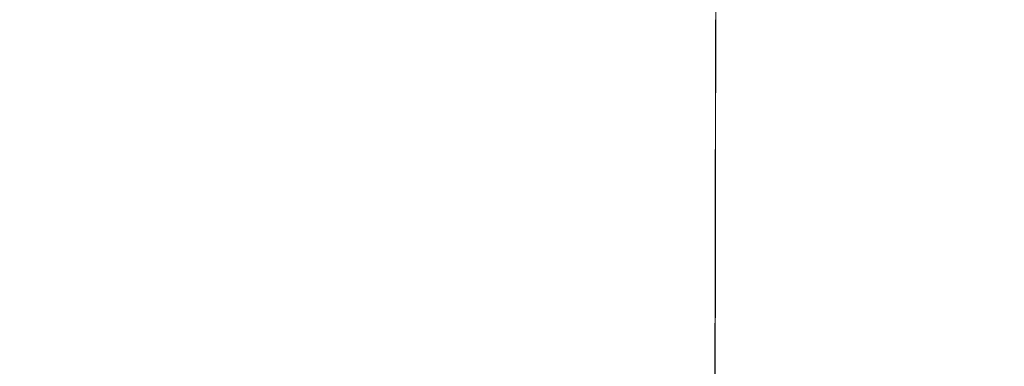
# Model space of a CAD drawing. Extents: x -27 to 27, y -208 to 27.
# Drawn here: x -1 to 0, y -24 to -24 of the extents above; entities that cross this region are included whole.
import ezdxf

# ---------------------------------------------------------------- set-up
doc = ezdxf.new("R2010")
doc.units = 0
doc.header["$LTSCALE"] = 500
doc.header["$MEASUREMENT"] = 0
doc.layers.add('EXC-CHROM', color=7, linetype='Continuous')

msp = doc.modelspace()

# ---------------------------------------------------------------- linework, layer by layer
at = {"layer": 'EXC-CHROM', "lineweight": 0}
for points, invisible_edges in [([(2.1642, -26.3305, 5.0239), (-26.1201, 15.5727, 5.1), (-2.5215, -26.328, 5.0239), (2.1642, -26.3305, 5.0239)], 15), ([(16.134, -24.9503, 5.0808), (-26.1201, 15.5727, 5.1), (13.8414, -25.4597, 5.0239), (16.134, -24.9503, 5.0808)], 15), ([(11.5145, -25.7339, 5.0239), (-26.1201, 15.5727, 5.1), (6.8457, -26.1323, 5.0239), (11.5145, -25.7339, 5.0239)], 15), ([(13.8414, -25.4597, 5.0239), (-26.1201, 15.5727, 5.1), (11.5145, -25.7339, 5.0239), (13.8414, -25.4597, 5.0239)], 15), ([(6.8457, -26.1323, 5.0239), (-26.1201, 15.5727, 5.1), (2.1642, -26.3305, 5.0239), (6.8457, -26.1323, 5.0239)], 15), ([(25.8799, -15.5161, 5.1), (-26.1201, 15.5727, 5.1), (16.134, -24.9503, 5.0808), (25.8799, -15.5161, 5.1)], 15), ([(-0.082, -42.1896, 302.488), (2.5365, 6.7558, 301.1726), (-0.082, 0.0063, 301.3831), (-0.082, -42.1896, 302.488)], 15), ([(-0.082, -65.6318, 303.1019), (2.5365, 6.7558, 301.1726), (-0.082, -42.1896, 302.488), (-0.082, -65.6318, 303.1019)], 15), ([(-0.082, -65.6318, 303.1019), (1.6246, -71.5994, 303.2512), (2.5365, 6.7558, 301.1726), (-0.082, -65.6318, 303.1019)], 15), ([(-0.082, 0.0063, 301.3831), (-2.9143, 4.4625, 301.2525), (-0.082, -42.1896, 302.488), (-0.082, 0.0063, 301.3831)], 15), ([(-0.082, -42.1896, 302.488), (-2.9143, 4.4625, 301.2525), (-0.082, -65.6318, 303.1019), (-0.082, -42.1896, 302.488)], 15), ([(-1.7887, -71.5994, 303.2512), (-0.082, -65.6318, 303.1019), (-2.9143, 4.4625, 301.2525), (-1.7887, -71.5994, 303.2512)], 15), ([(-26.0442, -18.7736, 0.1), (26.4077, -16.6706, 0.1096), (-16.4451, -25.4415, 0.1381), (-26.0442, -18.7736, 0.1)], 15), ([(-16.4451, -25.4415, 0.1381), (26.4077, -16.6706, 0.1096), (-14.115, -25.7666, 0.1381), (-16.4451, -25.4415, 0.1381)], 15), ([(-14.115, -25.7666, 0.1381), (26.4077, -16.6706, 0.1096), (-9.4365, -26.2667, 0.1381), (-14.115, -25.7666, 0.1381)], 15), ([(-9.4365, -26.2667, 0.1381), (26.4077, -16.6706, 0.1096), (-7.0903, -26.4414, 0.1381), (-9.4365, -26.2667, 0.1381)], 15), ([(-7.0903, -26.4414, 0.1381), (26.4077, -16.6706, 0.1096), (-4.7409, -26.5657, 0.1381), (-7.0903, -26.4414, 0.1381)], 15), ([(-4.7409, -26.5657, 0.1381), (26.4077, -16.6706, 0.1096), (-2.3893, -26.6396, 0.1381), (-4.7409, -26.5657, 0.1381)], 15), ([(-2.3893, -26.6396, 0.1381), (26.4077, -16.6706, 0.1096), (-0.0368, -26.663, 0.1381), (-2.3893, -26.6396, 0.1381)], 15), ([(-0.0368, -26.663, 0.1381), (26.4077, -16.6706, 0.1096), (4.6672, -26.5585, 0.1381), (-0.0368, -26.663, 0.1381)], 15), ([(-1.5513, -18.9955, 264.9936), (-1.3647, -186.275, 264.9966), (-0.749, -19.0444, 264.9984), (-1.5513, -18.9955, 264.9936)], 15), ([(0.8587, -19.0444, 264.9984), (-1.3647, -186.275, 264.9966), (1.661, -18.9955, 264.9936), (0.8587, -19.0444, 264.9984)], 15), ([(4.7298, -194.2477, 264.948), (1.661, -18.9955, 264.9936), (-1.3647, -186.275, 264.9966), (4.7298, -194.2477, 264.948)], 15), ([(0.0548, -19.0608, 265), (-0.749, -19.0444, 264.9984), (-1.3647, -186.275, 264.9966), (0.0548, -19.0608, 265)], 15), ([(-1.3647, -186.275, 264.9966), (0.8587, -19.0444, 264.9984), (0.0548, -19.0608, 265), (-1.3647, -186.275, 264.9966)], 15), ([(-1.6086, -24.3477, 198.1281), (-1.5942, -23.4148, 194.2781), (1.7183, -24.3477, 198.1281), (-1.6086, -24.3477, 198.1281)], 15), ([(-1.5942, -23.4148, 194.2781), (1.7038, -23.4148, 194.2781), (1.7183, -24.3477, 198.1281), (-1.5942, -23.4148, 194.2781)], 15), ([(-0.0284, -23.8741, 287.5284), (3.748, -23.5054, 286.7491), (3.708, -23.7882, 287.4373), (-0.0284, -23.8741, 287.5284)], 15), ([(-0.0284, -23.8741, 287.5284), (-0.0277, -23.6008, 286.8686), (3.748, -23.5054, 286.7491), (-0.0284, -23.8741, 287.5284)], 14), ([(-1.8548, -23.8426, 287.4803), (-1.8746, -23.5662, 286.8052), (-0.1105, -23.8745, 287.5291), (-1.8548, -23.8426, 287.4803)], 15), ([(-0.0275, -23.6008, 286.8686), (-0.1105, -23.8745, 287.5291), (-1.8746, -23.5662, 286.8052), (-0.0275, -23.6008, 286.8686)], 15), ([(-0.1105, -23.8745, 287.5291), (-0.0275, -23.6008, 286.8686), (-0.0281, -23.8741, 287.5284), (-0.1105, -23.8745, 287.5291)], 13), ([(3.6639, -24.1308, 288.1148), (-0.0284, -23.8741, 287.5284), (3.708, -23.7882, 287.4373), (3.6639, -24.1308, 288.1148)], 15), ([(-0.9871, -23.8784, 284.0758), (-1.1639, -23.8405, 284.1157), (-1.2753, -23.8784, 283.9727), (-0.9871, -23.8784, 284.0758)], 15), ([(-1.1328, -23.8784, 278.1552), (-1.1643, -23.8405, 278.0673), (-0.8627, -23.8405, 277.9757), (-1.1328, -23.8784, 278.1552)], 15), ([(-0.9871, -23.8784, 284.0758), (-0.8623, -23.8405, 284.2072), (-1.1639, -23.8405, 284.1157), (-0.9871, -23.8784, 284.0758)], 15), ([(-1.1328, -23.8784, 278.1552), (-0.8627, -23.8405, 277.9757), (-0.6906, -23.8784, 278.0328), (-1.1328, -23.8784, 278.1552)], 15), ([(-0.8159, -23.9128, 284.022), (-0.5531, -23.8405, 284.2687), (-0.9871, -23.8784, 284.0758), (-0.8159, -23.9128, 284.022)], 15), ([(-0.5531, -23.8405, 284.2687), (-0.8623, -23.8405, 284.2072), (-0.9871, -23.8784, 284.0758), (-0.5531, -23.8405, 284.2687)], 15), ([(-0.6906, -23.8784, 278.0328), (-0.8627, -23.8405, 277.9757), (-0.5535, -23.8405, 277.9142), (-0.6906, -23.8784, 278.0328)], 15), ([(-0.378, -23.9128, 284.098), (-0.5531, -23.8405, 284.2687), (-0.8159, -23.9128, 284.022), (-0.378, -23.9128, 284.098)], 15), ([(-0.6906, -23.8784, 278.0328), (-0.5535, -23.8405, 277.9142), (-0.3879, -23.8784, 277.9879), (-0.6906, -23.8784, 278.0328)], 15), ([(-0.3879, -23.8784, 277.9879), (-0.5535, -23.8405, 277.9142), (-0.2398, -23.8405, 277.8833), (-0.3879, -23.8784, 277.9879)], 15), ([(-0.378, -23.9128, 284.098), (-0.2349, -23.8784, 284.2063), (-0.5531, -23.8405, 284.2687), (-0.378, -23.9128, 284.098)], 15), ([(-0.2349, -23.8784, 284.2063), (-0.0818, -23.8405, 284.3034), (-0.5531, -23.8405, 284.2687), (-0.2349, -23.8784, 284.2063)], 15), ([(-0.3879, -23.8784, 277.9879), (-0.2398, -23.8405, 277.8833), (-0.0822, -23.8784, 277.9728), (-0.3879, -23.8784, 277.9879)], 15), ([(-0.0822, -23.8784, 277.9728), (-0.2398, -23.8405, 277.8833), (0.2326, -23.8405, 277.8949), (-0.0822, -23.8784, 277.9728)], 15), ([(0.0712, -23.8784, 284.2062), (-0.0818, -23.8405, 284.3034), (-0.2349, -23.8784, 284.2063), (0.0712, -23.8784, 284.2062)], 15), ([(-0.0822, -23.8784, 277.9728), (0.2326, -23.8405, 277.8949), (0.2234, -23.8784, 277.9879), (-0.0822, -23.8784, 277.9728)], 15), ([(0.0712, -23.8784, 284.2062), (0.233, -23.8405, 284.2879), (-0.0818, -23.8405, 284.3034), (0.0712, -23.8784, 284.2062)], 15), ([(0.3757, -23.8784, 284.1762), (0.233, -23.8405, 284.2879), (0.0712, -23.8784, 284.2062), (0.3757, -23.8784, 284.1762)], 15), ([(0.2234, -23.8784, 277.9879), (0.5444, -23.8405, 277.9411), (0.6755, -23.8784, 278.0663), (0.2234, -23.8784, 277.9879)], 15), ([(0.2234, -23.8784, 277.9879), (0.2326, -23.8405, 277.8949), (0.5444, -23.8405, 277.9411), (0.2234, -23.8784, 277.9879)], 15), ([(0.3757, -23.8784, 284.1762), (0.5448, -23.8405, 284.2417), (0.233, -23.8405, 284.2879), (0.3757, -23.8784, 284.1762)], 15), ([(0.8234, -23.8784, 284.0757), (0.5448, -23.8405, 284.2417), (0.3757, -23.8784, 284.1762), (0.8234, -23.8784, 284.0757)], 15), ([(-1.8339, -24.1763, 288.144), (-1.8548, -23.8426, 287.4803), (-0.1372, -24.0312, 287.8538), (-1.8339, -24.1763, 288.144)], 15), ([(-1.8548, -23.8426, 287.4803), (-0.1105, -23.8745, 287.5291), (-0.1372, -24.0312, 287.8538), (-1.8548, -23.8426, 287.4803)], 15), ([(-1.0996, -23.9128, 283.9359), (-0.9871, -23.8784, 284.0758), (-1.2753, -23.8784, 283.9727), (-1.0996, -23.9128, 283.9359)], 15), ([(-1.1994, -23.9438, 278.3942), (-1.1328, -23.8784, 278.1552), (-0.9592, -23.9128, 278.2005), (-1.1994, -23.9438, 278.3942)], 15), ([(-0.9592, -23.9128, 278.2005), (-1.1328, -23.8784, 278.1552), (-0.6906, -23.8784, 278.0328), (-0.9592, -23.9128, 278.2005)], 15), ([(-0.8159, -23.9128, 284.022), (-0.9871, -23.8784, 284.0758), (-1.0996, -23.9128, 283.9359), (-0.8159, -23.9128, 284.022)], 15), ([(-0.7916, -23.9438, 278.2595), (-0.9592, -23.9128, 278.2005), (-0.6906, -23.8784, 278.0328), (-0.7916, -23.9438, 278.2595)], 15), ([(-0.7916, -23.9438, 278.2595), (-0.6906, -23.8784, 278.0328), (-0.3684, -23.9438, 278.186), (-0.7916, -23.9438, 278.2595)], 15), ([(-0.3684, -23.9438, 278.186), (-0.6906, -23.8784, 278.0328), (-0.2305, -23.9128, 278.074), (-0.3684, -23.9438, 278.186)], 15), ([(-0.6906, -23.8784, 278.0328), (-0.3879, -23.8784, 277.9879), (-0.2305, -23.9128, 278.074), (-0.6906, -23.8784, 278.0328)], 15), ([(-0.2305, -23.9128, 278.074), (-0.3879, -23.8784, 277.9879), (-0.0822, -23.8784, 277.9728), (-0.2305, -23.9128, 278.074)], 15), ([(-0.2251, -23.9438, 284.0074), (0.0712, -23.8784, 284.2062), (-0.378, -23.9128, 284.098), (-0.2251, -23.9438, 284.0074)], 15), ([(0.0712, -23.8784, 284.2062), (-0.2349, -23.8784, 284.2063), (-0.378, -23.9128, 284.098), (0.0712, -23.8784, 284.2062)], 15), ([(-0.2305, -23.9128, 278.074), (-0.0822, -23.8784, 277.9728), (0.066, -23.9128, 278.074), (-0.2305, -23.9128, 278.074)], 15), ([(0.0614, -23.9438, 284.0074), (0.0712, -23.8784, 284.2062), (-0.2251, -23.9438, 284.0074), (0.0614, -23.9438, 284.0074)], 15), ([(-0.1372, -24.0312, 287.8538), (-0.1105, -23.8745, 287.5291), (-0.1102, -24.2022, 288.1767), (-0.1372, -24.0312, 287.8538)], 15), ([(-0.0281, -23.8741, 287.5284), (-0.0284, -24.0312, 287.8538), (-0.1105, -23.8745, 287.5291), (-0.0281, -23.8741, 287.5284)], 14), ([(-0.1102, -24.2022, 288.1767), (-0.1105, -23.8745, 287.5291), (-0.0839, -24.0319, 287.8551), (-0.1102, -24.2022, 288.1767)], 15), ([(-0.0284, -24.0312, 287.8538), (-0.0839, -24.0319, 287.8551), (-0.1105, -23.8745, 287.5291), (-0.0284, -24.0312, 287.8538)], 15), ([(0.066, -23.9128, 278.074), (-0.0822, -23.8784, 277.9728), (0.2234, -23.8784, 277.9879), (0.066, -23.9128, 278.074)], 15), ([(-0.029, -24.2019, 288.1761), (-0.0284, -23.8741, 287.5284), (3.6639, -24.1308, 288.1148), (-0.029, -24.2019, 288.1761)], 14), ([(0.0614, -23.9438, 284.0074), (0.3757, -23.8784, 284.1762), (0.0712, -23.8784, 284.2062), (0.0614, -23.9438, 284.0074)], 15), ([(0.6522, -23.9128, 284.0219), (0.3757, -23.8784, 284.1762), (0.0614, -23.9438, 284.0074), (0.6522, -23.9128, 284.0219)], 15), ([(0.066, -23.9128, 278.074), (0.2234, -23.8784, 277.9879), (0.4873, -23.9438, 278.228), (0.066, -23.9128, 278.074)], 15), ([(0.4873, -23.9438, 278.228), (0.2234, -23.8784, 277.9879), (0.6755, -23.8784, 278.0663), (0.4873, -23.9438, 278.228)], 15), ([(0.6522, -23.9128, 284.0219), (0.8234, -23.8784, 284.0757), (0.3757, -23.8784, 284.1762), (0.6522, -23.9128, 284.0219)], 15), ([(-1.1994, -23.9438, 278.3942), (-0.9592, -23.9128, 278.2005), (-0.7916, -23.9438, 278.2595), (-1.1994, -23.9438, 278.3942)], 15), ([(-0.8159, -23.9128, 284.022), (-1.0996, -23.9128, 283.9359), (-1.1991, -23.9438, 283.7888), (-0.8159, -23.9128, 284.022)], 15), ([(-1.1991, -23.9438, 283.7888), (-0.5661, -24.0482, 283.5248), (-0.8159, -23.9128, 284.022), (-1.1991, -23.9438, 283.7888)], 15), ([(-0.5102, -23.9438, 283.9794), (-0.378, -23.9128, 284.098), (-0.8159, -23.9128, 284.022), (-0.5102, -23.9438, 283.9794)], 15), ([(-0.8159, -23.9128, 284.022), (-0.5661, -24.0482, 283.5248), (-0.5102, -23.9438, 283.9794), (-0.8159, -23.9128, 284.022)], 15), ([(-0.2251, -23.9438, 284.0074), (-0.378, -23.9128, 284.098), (-0.5102, -23.9438, 283.9794), (-0.2251, -23.9438, 284.0074)], 15), ([(-0.3684, -23.9438, 278.186), (-0.2305, -23.9128, 278.074), (-0.0822, -23.9438, 278.1719), (-0.3684, -23.9438, 278.186)], 15), ([(-0.0822, -23.9438, 278.1719), (-0.2305, -23.9128, 278.074), (0.066, -23.9128, 278.074), (-0.0822, -23.9438, 278.1719)], 15), ([(-0.0822, -23.9438, 278.1719), (0.066, -23.9128, 278.074), (0.2039, -23.9438, 278.186), (-0.0822, -23.9438, 278.1719)], 15), ([(0.282, -24.0482, 283.5456), (0.6522, -23.9128, 284.0219), (0.0614, -23.9438, 284.0074), (0.282, -24.0482, 283.5456)], 15), ([(0.2039, -23.9438, 278.186), (0.066, -23.9128, 278.074), (0.4873, -23.9438, 278.228), (0.2039, -23.9438, 278.186)], 15), ([(0.6522, -23.9128, 284.0219), (0.282, -24.0482, 283.5456), (0.6887, -24.0093, 283.6324), (0.6522, -23.9128, 284.0219)], 15), ([(-1.1994, -23.9438, 278.3942), (-0.7916, -23.9438, 278.2595), (-0.5661, -24.0482, 278.6581), (-1.1994, -23.9438, 278.3942)], 15), ([(-1.1994, -23.9438, 278.3942), (-0.5661, -24.0482, 278.6581), (-1.0982, -24.0093, 278.6383), (-1.1994, -23.9438, 278.3942)], 15), ([(-1.1991, -23.9438, 283.7888), (-1.0865, -24.1181, 282.9707), (-0.5661, -24.0482, 283.5248), (-1.1991, -23.9438, 283.7888)], 15), ([(-0.7916, -23.9438, 278.2595), (-0.3684, -23.9438, 278.186), (-0.5661, -24.0482, 278.6581), (-0.7916, -23.9438, 278.2595)], 15), ([(-0.3684, -23.9438, 278.186), (-0.0822, -23.9438, 278.1719), (-0.5661, -24.0482, 278.6581), (-0.3684, -23.9438, 278.186)], 15), ([(0.1611, -24.0482, 278.6224), (-0.5661, -24.0482, 278.6581), (-0.0822, -23.9438, 278.1719), (0.1611, -24.0482, 278.6224)], 15), ([(-0.5661, -24.0482, 283.5248), (0.282, -24.0482, 283.5456), (-0.2251, -23.9438, 284.0074), (-0.5661, -24.0482, 283.5248)], 15), ([(-0.5102, -23.9438, 283.9794), (-0.5661, -24.0482, 283.5248), (-0.2251, -23.9438, 284.0074), (-0.5102, -23.9438, 283.9794)], 15), ([(-0.2251, -23.9438, 284.0074), (0.282, -24.0482, 283.5456), (0.0614, -23.9438, 284.0074), (-0.2251, -23.9438, 284.0074)], 15), ([(0.1611, -24.0482, 278.6224), (-0.0822, -23.9438, 278.1719), (0.2039, -23.9438, 278.186), (0.1611, -24.0482, 278.6224)], 15), ([(0.4873, -23.9438, 278.228), (0.6358, -24.1181, 279.0852), (0.1611, -24.0482, 278.6224), (0.4873, -23.9438, 278.228)], 15), ([(0.1611, -24.0482, 278.6224), (0.2039, -23.9438, 278.186), (0.4873, -23.9438, 278.228), (0.1611, -24.0482, 278.6224)], 15), ([(-1.0982, -24.0093, 278.6383), (-0.9965, -24.1774, 279.5658), (-1.5888, -24.1181, 279.5847), (-1.0982, -24.0093, 278.6383)], 15), ([(-0.7006, -24.1181, 279.0524), (-0.9965, -24.1774, 279.5658), (-1.0982, -24.0093, 278.6383), (-0.7006, -24.1181, 279.0524)], 15), ([(-0.5661, -24.0482, 278.6581), (-0.7006, -24.1181, 279.0524), (-1.0982, -24.0093, 278.6383), (-0.5661, -24.0482, 278.6581)], 15), ([(0.282, -24.0482, 283.5456), (0.6358, -24.1181, 283.0977), (0.6887, -24.0093, 283.6324), (0.282, -24.0482, 283.5456)], 15), ([(-0.1102, -24.2022, 288.1767), (-1.8339, -24.1763, 288.144), (-0.1372, -24.0312, 287.8538), (-0.1102, -24.2022, 288.1767)], 15), ([(-0.0839, -24.0319, 287.8551), (-0.0287, -24.2019, 288.1761), (-0.1102, -24.2022, 288.1767), (-0.0839, -24.0319, 287.8551)], 15), ([(-0.0839, -24.0319, 287.8551), (-0.0284, -24.0312, 287.8538), (-0.0287, -24.2019, 288.1761), (-0.0839, -24.0319, 287.8551)], 13), ([(-0.5661, -24.0482, 283.5248), (-1.0865, -24.1181, 282.9707), (-0.429, -24.1774, 282.8359), (-0.5661, -24.0482, 283.5248)], 15), ([(-0.5661, -24.0482, 278.6581), (-0.2909, -24.1181, 278.9709), (-0.7006, -24.1181, 279.0524), (-0.5661, -24.0482, 278.6581)], 15), ([(-0.5661, -24.0482, 278.6581), (0.1611, -24.0482, 278.6224), (-0.2909, -24.1181, 278.9709), (-0.5661, -24.0482, 278.6581)], 15), ([(-0.5661, -24.0482, 283.5248), (-0.429, -24.1774, 282.8359), (0.282, -24.0482, 283.5456), (-0.5661, -24.0482, 283.5248)], 15), ([(-0.429, -24.1774, 282.8359), (0.4343, -24.1774, 282.7935), (0.282, -24.0482, 283.5456), (-0.429, -24.1774, 282.8359)], 15), ([(0.1611, -24.0482, 278.6224), (0.0052, -24.1774, 279.3149), (-0.2909, -24.1181, 278.9709), (0.1611, -24.0482, 278.6224)], 15), ([(0.6358, -24.1181, 279.0852), (0.0052, -24.1774, 279.3149), (0.1611, -24.0482, 278.6224), (0.6358, -24.1181, 279.0852)], 15), ([(0.282, -24.0482, 283.5456), (0.4343, -24.1774, 282.7935), (0.6358, -24.1181, 283.0977), (0.282, -24.0482, 283.5456)], 15), ([(-1.5888, -24.1181, 279.5847), (-0.9965, -24.1774, 279.5658), (-1.4, -24.1774, 279.8969), (-1.5888, -24.1181, 279.5847)], 15), ([(-1.4338, -24.1181, 282.7386), (-0.9965, -24.1774, 282.6171), (-1.0865, -24.1181, 282.9707), (-1.4338, -24.1181, 282.7386)], 15), ([(-1.4338, -24.1181, 282.7386), (-1.2765, -24.1774, 282.4094), (-0.9965, -24.1774, 282.6171), (-1.4338, -24.1181, 282.7386)], 15), ([(-1.0865, -24.1181, 282.9707), (-0.9965, -24.1774, 282.6171), (-0.429, -24.1774, 282.8359), (-1.0865, -24.1181, 282.9707)], 15), ([(-0.7006, -24.1181, 279.0524), (-0.343, -24.1774, 279.332), (-0.9965, -24.1774, 279.5658), (-0.7006, -24.1181, 279.0524)], 15), ([(-0.2909, -24.1181, 278.9709), (-0.343, -24.1774, 279.332), (-0.7006, -24.1181, 279.0524), (-0.2909, -24.1181, 278.9709)], 15), ([(-0.2909, -24.1181, 278.9709), (0.0052, -24.1774, 279.3149), (-0.343, -24.1774, 279.332), (-0.2909, -24.1181, 278.9709)], 15), ([(0.6358, -24.1181, 279.0852), (0.5986, -24.1774, 279.4482), (0.0052, -24.1774, 279.3149), (0.6358, -24.1181, 279.0852)], 15), ([(3.616, -24.5322, 288.7777), (-0.029, -24.2019, 288.1761), (3.6639, -24.1308, 288.1148), (3.616, -24.5322, 288.7777)], 15), ([(-1.8118, -24.5666, 288.7935), (-1.8339, -24.1763, 288.144), (-0.137, -24.3861, 288.4952), (-1.8118, -24.5666, 288.7935)], 15), ([(-1.8339, -24.1763, 288.144), (-0.1102, -24.2022, 288.1767), (-0.137, -24.3861, 288.4952), (-1.8339, -24.1763, 288.144)], 15), ([(-1.4, -24.1774, 279.8969), (-0.8737, -24.226, 279.9066), (-1.1835, -24.226, 280.1875), (-1.4, -24.1774, 279.8969)], 15), ([(-0.9965, -24.1774, 279.5658), (-0.8737, -24.226, 279.9066), (-1.4, -24.1774, 279.8969), (-0.9965, -24.1774, 279.5658)], 15), ([(-1.2765, -24.1774, 282.4094), (-0.986, -24.226, 282.1929), (-0.9965, -24.1774, 282.6171), (-1.2765, -24.1774, 282.4094)], 15), ([(-1.2765, -24.1774, 282.4094), (-1.1835, -24.226, 281.9954), (-0.986, -24.226, 282.1929), (-1.2765, -24.1774, 282.4094)], 15), ([(-0.9965, -24.1774, 279.5658), (-0.5621, -24.226, 279.7498), (-0.8737, -24.226, 279.9066), (-0.9965, -24.1774, 279.5658)], 15), ([(-0.343, -24.1774, 279.332), (-0.5621, -24.226, 279.7498), (-0.9965, -24.1774, 279.5658), (-0.343, -24.1774, 279.332)], 15), ([(-0.9965, -24.1774, 282.6171), (-0.5621, -24.226, 282.4331), (-0.429, -24.1774, 282.8359), (-0.9965, -24.1774, 282.6171)], 15), ([(-0.9965, -24.1774, 282.6171), (-0.986, -24.226, 282.1929), (-0.5621, -24.226, 282.4331), (-0.9965, -24.1774, 282.6171)], 15), ([(-0.343, -24.1774, 279.332), (-0.082, -24.226, 279.6665), (-0.5621, -24.226, 279.7498), (-0.343, -24.1774, 279.332)], 15), ([(-0.429, -24.1774, 282.8359), (-0.5621, -24.226, 282.4331), (-0.2911, -24.226, 282.5009), (-0.429, -24.1774, 282.8359)], 15), ([(-0.2911, -24.226, 282.5009), (0.4343, -24.1774, 282.7935), (-0.429, -24.1774, 282.8359), (-0.2911, -24.226, 282.5009)], 15), ([(0.0052, -24.1774, 279.3149), (-0.082, -24.226, 279.6665), (-0.343, -24.1774, 279.332), (0.0052, -24.1774, 279.3149)], 15), ([(-0.2911, -24.226, 282.5009), (-0.082, -24.2613, 282.1886), (0.4343, -24.1774, 282.7935), (-0.2911, -24.226, 282.5009)], 15), ([(0.0052, -24.1774, 279.3149), (0.2642, -24.226, 279.7092), (-0.082, -24.226, 279.6665), (0.0052, -24.1774, 279.3149)], 15), ([(0.4343, -24.1774, 282.7935), (-0.082, -24.2613, 282.1886), (0.3754, -24.2638, 282.0586), (0.4343, -24.1774, 282.7935)], 15), ([(0.5986, -24.1774, 279.4482), (0.2642, -24.226, 279.7092), (0.0052, -24.1774, 279.3149), (0.5986, -24.1774, 279.4482)], 15), ([(0.5986, -24.1774, 279.4482), (0.7668, -24.226, 279.9469), (0.2642, -24.226, 279.7092), (0.5986, -24.1774, 279.4482)], 15), ([(0.4343, -24.1774, 282.7935), (0.3754, -24.2638, 282.0586), (0.5897, -24.226, 282.3481), (0.4343, -24.1774, 282.7935)], 15), ([(-0.1099, -24.5837, 288.8105), (-0.137, -24.3861, 288.4952), (-0.1102, -24.2022, 288.1767), (-0.1099, -24.5837, 288.8105)], 15), ([(-0.1102, -24.2022, 288.1767), (-0.0287, -24.2019, 288.1761), (-0.029, -24.3861, 288.4952), (-0.1102, -24.2022, 288.1767)], 13), ([(-0.1099, -24.5837, 288.8105), (-0.1102, -24.2022, 288.1767), (-0.0844, -24.3866, 288.496), (-0.1099, -24.5837, 288.8105)], 15), ([(-0.1102, -24.2022, 288.1767), (-0.029, -24.3861, 288.4952), (-0.0844, -24.3866, 288.496), (-0.1102, -24.2022, 288.1767)], 15), ([(-0.0297, -24.5836, 288.8102), (-0.029, -24.2019, 288.1761), (3.616, -24.5322, 288.7777), (-0.0297, -24.5836, 288.8102)], 14), ([(-1.4796, -24.226, 280.8134), (-1.0704, -24.2638, 280.682), (-1.1506, -24.2638, 281.0389), (-1.4796, -24.226, 280.8134)], 15), ([(-1.3042, -24.226, 280.3589), (-1.0704, -24.2638, 280.682), (-1.4796, -24.226, 280.8134), (-1.3042, -24.226, 280.3589)], 15), ([(-1.3387, -24.226, 281.7632), (-0.9997, -24.2638, 281.6414), (-1.1835, -24.226, 281.9954), (-1.3387, -24.226, 281.7632)], 15), ([(-1.3387, -24.226, 281.7632), (-1.1792, -24.2613, 281.0914), (-0.9997, -24.2638, 281.6414), (-1.3387, -24.226, 281.7632)], 15), ([(-1.3042, -24.226, 280.3589), (-0.9716, -24.2638, 280.4971), (-1.0704, -24.2638, 280.682), (-1.3042, -24.226, 280.3589)], 15), ([(-1.1835, -24.226, 280.1875), (-0.9716, -24.2638, 280.4971), (-1.3042, -24.226, 280.3589), (-1.1835, -24.226, 280.1875)], 15), ([(-1.1835, -24.226, 280.1875), (-0.4915, -24.2638, 280.103), (-0.9716, -24.2638, 280.4971), (-1.1835, -24.226, 280.1875)], 15), ([(-0.8737, -24.226, 279.9066), (-0.4915, -24.2638, 280.103), (-1.1835, -24.226, 280.1875), (-0.8737, -24.226, 279.9066)], 15), ([(-1.1835, -24.226, 281.9954), (-0.8005, -24.2638, 281.8841), (-0.986, -24.226, 282.1929), (-1.1835, -24.226, 281.9954)], 15), ([(-1.1835, -24.226, 281.9954), (-0.9997, -24.2638, 281.6414), (-0.8005, -24.2638, 281.8841), (-1.1835, -24.226, 281.9954)], 15), ([(-0.986, -24.226, 282.1929), (-0.632, -24.2638, 282.0091), (-0.5621, -24.226, 282.4331), (-0.986, -24.226, 282.1929)], 15), ([(-0.986, -24.226, 282.1929), (-0.8005, -24.2638, 281.8841), (-0.632, -24.2638, 282.0091), (-0.986, -24.226, 282.1929)], 15), ([(-0.5621, -24.226, 279.7498), (-0.4915, -24.2638, 280.103), (-0.8737, -24.226, 279.9066), (-0.5621, -24.226, 279.7498)], 15), ([(-0.5621, -24.226, 282.4331), (-0.632, -24.2638, 282.0091), (-0.1345, -24.2638, 282.16), (-0.5621, -24.226, 282.4331)], 15), ([(-0.5621, -24.226, 279.7498), (-0.1869, -24.2638, 280.0267), (-0.4915, -24.2638, 280.103), (-0.5621, -24.226, 279.7498)], 15), ([(-0.082, -24.226, 279.6665), (-0.1869, -24.2638, 280.0267), (-0.5621, -24.226, 279.7498), (-0.082, -24.226, 279.6665)], 15), ([(-0.5621, -24.226, 282.4331), (-0.1345, -24.2638, 282.16), (-0.2911, -24.226, 282.5009), (-0.5621, -24.226, 282.4331)], 15), ([(-0.1345, -24.2638, 282.16), (-0.082, -24.2613, 282.1886), (-0.2911, -24.226, 282.5009), (-0.1345, -24.2638, 282.16)], 15), ([(-0.082, -24.226, 279.6665), (0.0228, -24.2638, 280.0267), (-0.1869, -24.2638, 280.0267), (-0.082, -24.226, 279.6665)], 15), ([(0.2642, -24.226, 279.7092), (0.0228, -24.2638, 280.0267), (-0.082, -24.226, 279.6665), (0.2642, -24.226, 279.7092)], 15), ([(0.2642, -24.226, 279.7092), (0.3274, -24.2638, 280.103), (0.0228, -24.2638, 280.0267), (0.2642, -24.226, 279.7092)], 15), ([(0.7668, -24.226, 279.9469), (0.3274, -24.2638, 280.103), (0.2642, -24.226, 279.7092), (0.7668, -24.226, 279.9469)], 15), ([(0.7668, -24.226, 279.9469), (0.6744, -24.2638, 280.3349), (0.3274, -24.2638, 280.103), (0.7668, -24.226, 279.9469)], 15), ([(0.5897, -24.226, 282.3481), (0.3754, -24.2638, 282.0586), (0.6364, -24.2638, 281.8841), (0.5897, -24.226, 282.3481)], 15), ([(-1.1792, -24.2613, 281.0914), (-1.1506, -24.2638, 281.0389), (-0.9603, -24.2797, 281.0914), (-1.1792, -24.2613, 281.0914)], 15), ([(-1.1792, -24.2613, 281.0914), (-0.7651, -24.2908, 281.2986), (-0.9997, -24.2638, 281.6414), (-1.1792, -24.2613, 281.0914)], 15), ([(-1.1792, -24.2613, 281.0914), (-0.795, -24.2908, 281.1265), (-0.7651, -24.2908, 281.2986), (-1.1792, -24.2613, 281.0914)], 15), ([(-0.9603, -24.2797, 281.0914), (-0.795, -24.2908, 281.1265), (-1.1792, -24.2613, 281.0914), (-0.9603, -24.2797, 281.0914)], 15), ([(-1.1506, -24.2638, 281.0389), (-0.7744, -24.2908, 280.918), (-0.795, -24.2908, 281.0564), (-1.1506, -24.2638, 281.0389)], 15), ([(-1.0704, -24.2638, 280.682), (-0.7744, -24.2908, 280.918), (-1.1506, -24.2638, 281.0389), (-1.0704, -24.2638, 280.682)], 15), ([(-0.9603, -24.2797, 281.0914), (-1.1506, -24.2638, 281.0389), (-0.795, -24.2908, 281.0564), (-0.9603, -24.2797, 281.0914)], 15), ([(-1.0704, -24.2638, 280.682), (-0.7273, -24.2908, 280.7863), (-0.7744, -24.2908, 280.918), (-1.0704, -24.2638, 280.682)], 15), ([(-0.9716, -24.2638, 280.4971), (-0.7273, -24.2908, 280.7863), (-1.0704, -24.2638, 280.682), (-0.9716, -24.2638, 280.4971)], 15), ([(-0.9997, -24.2638, 281.6414), (-0.6338, -24.2908, 281.5443), (-0.8005, -24.2638, 281.8841), (-0.9997, -24.2638, 281.6414)], 15), ([(-0.9997, -24.2638, 281.6414), (-0.7651, -24.2908, 281.2986), (-0.6338, -24.2908, 281.5443), (-0.9997, -24.2638, 281.6414)], 15), ([(-0.9716, -24.2638, 280.4971), (-0.5349, -24.2908, 280.5397), (-0.7273, -24.2908, 280.7863), (-0.9716, -24.2638, 280.4971)], 15), ([(-0.4915, -24.2638, 280.103), (-0.5349, -24.2908, 280.5397), (-0.9716, -24.2638, 280.4971), (-0.4915, -24.2638, 280.103)], 15), ([(-0.8005, -24.2638, 281.8841), (-0.5349, -24.2908, 281.6432), (-0.632, -24.2638, 282.0091), (-0.8005, -24.2638, 281.8841)], 15), ([(-0.8005, -24.2638, 281.8841), (-0.6338, -24.2908, 281.5443), (-0.5349, -24.2908, 281.6432), (-0.8005, -24.2638, 281.8841)], 15), ([(-0.632, -24.2638, 282.0091), (-0.3552, -24.2908, 281.7509), (-0.1345, -24.2638, 282.16), (-0.632, -24.2638, 282.0091)], 15), ([(-0.632, -24.2638, 282.0091), (-0.5349, -24.2908, 281.6432), (-0.3552, -24.2908, 281.7509), (-0.632, -24.2638, 282.0091)], 15), ([(-0.4915, -24.2638, 280.103), (-0.3872, -24.2908, 280.4462), (-0.5349, -24.2908, 280.5397), (-0.4915, -24.2638, 280.103)], 15), ([(-0.4915, -24.2638, 280.103), (-0.1868, -24.2908, 280.3854), (-0.3872, -24.2908, 280.4462), (-0.4915, -24.2638, 280.103)], 15), ([(-0.1869, -24.2638, 280.0267), (-0.1868, -24.2908, 280.3854), (-0.4915, -24.2638, 280.103), (-0.1869, -24.2638, 280.0267)], 15), ([(-0.1345, -24.2638, 282.16), (-0.3552, -24.2908, 281.7509), (-0.1171, -24.2908, 281.8044), (-0.1345, -24.2638, 282.16)], 15), ([(-0.1869, -24.2638, 280.0267), (-0.047, -24.2908, 280.3785), (-0.1868, -24.2908, 280.3854), (-0.1869, -24.2638, 280.0267)], 15), ([(0.0228, -24.2638, 280.0267), (-0.047, -24.2908, 280.3785), (-0.1869, -24.2638, 280.0267), (0.0228, -24.2638, 280.0267)], 15), ([(-0.082, -24.2797, 281.9696), (-0.082, -24.2613, 282.1886), (-0.1345, -24.2638, 282.16), (-0.082, -24.2797, 281.9696)], 15), ([(-0.1171, -24.2908, 281.8044), (-0.082, -24.2797, 281.9696), (-0.1345, -24.2638, 282.16), (-0.1171, -24.2908, 281.8044)], 15), ([(-0.082, -24.2797, 281.9696), (-0.047, -24.2908, 281.8044), (-0.082, -24.2613, 282.1886), (-0.082, -24.2797, 281.9696)], 15), ([(-0.082, -24.2613, 282.1886), (-0.047, -24.2908, 281.8044), (0.3754, -24.2638, 282.0586), (-0.082, -24.2613, 282.1886)], 15), ([(0.0228, -24.2638, 280.0267), (0.0914, -24.2908, 280.399), (-0.047, -24.2908, 280.3785), (0.0228, -24.2638, 280.0267)], 15), ([(0.3754, -24.2638, 282.0586), (-0.047, -24.2908, 281.8044), (0.2544, -24.2908, 281.7209), (0.3754, -24.2638, 282.0586)], 15), ([(0.3274, -24.2638, 280.103), (0.0914, -24.2908, 280.399), (0.0228, -24.2638, 280.0267), (0.3274, -24.2638, 280.103)], 15), ([(0.3274, -24.2638, 280.103), (0.3708, -24.2908, 280.5397), (0.0914, -24.2908, 280.399), (0.3274, -24.2638, 280.103)], 15), ([(0.6364, -24.2638, 281.8841), (0.2544, -24.2908, 281.7209), (0.4697, -24.2908, 281.5443), (0.6364, -24.2638, 281.8841)], 15), ([(0.3754, -24.2638, 282.0586), (0.2544, -24.2908, 281.7209), (0.6364, -24.2638, 281.8841), (0.3754, -24.2638, 282.0586)], 15), ([(0.6744, -24.2638, 280.3349), (0.3708, -24.2908, 280.5397), (0.3274, -24.2638, 280.103), (0.6744, -24.2638, 280.3349)], 15), ([(0.6744, -24.2638, 280.3349), (0.4913, -24.2908, 280.6662), (0.3708, -24.2908, 280.5397), (0.6744, -24.2638, 280.3349)], 15), ([(-0.795, -24.2908, 281.0564), (-0.795, -24.2908, 281.1265), (-0.9603, -24.2797, 281.0914), (-0.795, -24.2908, 281.0564)], 15), ([(-0.082, -24.2797, 281.9696), (-0.1171, -24.2908, 281.8044), (-0.047, -24.2908, 281.8044), (-0.082, -24.2797, 281.9696)], 15), ([(-0.7744, -24.2908, 280.918), (-0.4387, -24.3071, 281.0739), (-0.795, -24.2908, 281.0564), (-0.7744, -24.2908, 280.918)], 15), ([(-0.795, -24.2908, 281.0564), (-0.5215, -24.3043, 281.0914), (-0.795, -24.2908, 281.1265), (-0.795, -24.2908, 281.0564)], 15), ([(-0.4387, -24.3071, 281.0739), (-0.5215, -24.3043, 281.0914), (-0.795, -24.2908, 281.0564), (-0.4387, -24.3071, 281.0739)], 15), ([(-0.795, -24.2908, 281.1265), (-0.4387, -24.3071, 281.1089), (-0.7651, -24.2908, 281.2986), (-0.795, -24.2908, 281.1265)], 15), ([(-0.4387, -24.3071, 281.1089), (-0.795, -24.2908, 281.1265), (-0.5215, -24.3043, 281.0914), (-0.4387, -24.3071, 281.1089)], 15), ([(-0.7744, -24.2908, 280.918), (-0.358, -24.3071, 280.8649), (-0.4387, -24.3071, 281.0739), (-0.7744, -24.2908, 280.918)], 15), ([(-0.7273, -24.2908, 280.7863), (-0.358, -24.3071, 280.8649), (-0.7744, -24.2908, 280.918), (-0.7273, -24.2908, 280.7863)], 15), ([(-0.7651, -24.2908, 281.2986), (-0.3883, -24.3071, 281.275), (-0.6338, -24.2908, 281.5443), (-0.7651, -24.2908, 281.2986)], 15), ([(-0.7651, -24.2908, 281.2986), (-0.4387, -24.3071, 281.1089), (-0.3883, -24.3071, 281.275), (-0.7651, -24.2908, 281.2986)], 15), ([(-0.5349, -24.2908, 280.5397), (-0.358, -24.3071, 280.8649), (-0.7273, -24.2908, 280.7863), (-0.5349, -24.2908, 280.5397)], 15), ([(-0.6338, -24.2908, 281.5443), (-0.3218, -24.3071, 281.356), (-0.5349, -24.2908, 281.6432), (-0.6338, -24.2908, 281.5443)], 15), ([(-0.6338, -24.2908, 281.5443), (-0.3883, -24.3071, 281.275), (-0.3218, -24.3071, 281.356), (-0.6338, -24.2908, 281.5443)], 15), ([(-0.5349, -24.2908, 280.5397), (-0.2187, -24.3071, 280.7616), (-0.358, -24.3071, 280.8649), (-0.5349, -24.2908, 280.5397)], 15), ([(-0.3872, -24.2908, 280.4462), (-0.2187, -24.3071, 280.7616), (-0.5349, -24.2908, 280.5397), (-0.3872, -24.2908, 280.4462)], 15), ([(-0.5349, -24.2908, 281.6432), (-0.2347, -24.3071, 281.4142), (-0.3552, -24.2908, 281.7509), (-0.5349, -24.2908, 281.6432)], 15), ([(-0.5349, -24.2908, 281.6432), (-0.3218, -24.3071, 281.356), (-0.2347, -24.3071, 281.4142), (-0.5349, -24.2908, 281.6432)], 15), ([(-0.5215, -24.3043, 281.0914), (-0.4387, -24.3071, 281.0739), (-0.3018, -24.3104, 281.0914), (-0.5215, -24.3043, 281.0914)], 15), ([(-0.3018, -24.3104, 281.0914), (-0.4387, -24.3071, 281.1089), (-0.5215, -24.3043, 281.0914), (-0.3018, -24.3104, 281.0914)], 15), ([(-0.1868, -24.2908, 280.3854), (-0.2187, -24.3071, 280.7616), (-0.3872, -24.2908, 280.4462), (-0.1868, -24.2908, 280.3854)], 15), ([(-0.3552, -24.2908, 281.7509), (-0.0996, -24.3071, 281.4481), (-0.1171, -24.2908, 281.8044), (-0.3552, -24.2908, 281.7509)], 15), ([(-0.3552, -24.2908, 281.7509), (-0.2347, -24.3071, 281.4142), (-0.0996, -24.3071, 281.4481), (-0.3552, -24.2908, 281.7509)], 15), ([(-0.047, -24.2908, 280.3785), (-0.2187, -24.3071, 280.7616), (-0.1868, -24.2908, 280.3854), (-0.047, -24.2908, 280.3785)], 15), ([(-0.047, -24.2908, 280.3785), (0.0382, -24.3071, 280.7552), (-0.2187, -24.3071, 280.7616), (-0.047, -24.2908, 280.3785)], 15), ([(-0.1171, -24.2908, 281.8044), (-0.082, -24.3043, 281.5309), (-0.047, -24.2908, 281.8044), (-0.1171, -24.2908, 281.8044)], 15), ([(-0.0996, -24.3071, 281.4481), (-0.082, -24.3043, 281.5309), (-0.1171, -24.2908, 281.8044), (-0.0996, -24.3071, 281.4481)], 15), ([(-0.082, -24.3043, 281.5309), (-0.0996, -24.3071, 281.4481), (-0.082, -24.3104, 281.3112), (-0.082, -24.3043, 281.5309)], 15), ([(-0.0645, -24.3071, 281.4481), (-0.047, -24.2908, 281.8044), (-0.082, -24.3043, 281.5309), (-0.0645, -24.3071, 281.4481)], 15), ([(-0.082, -24.3104, 281.3112), (-0.0645, -24.3071, 281.4481), (-0.082, -24.3043, 281.5309), (-0.082, -24.3104, 281.3112)], 15), ([(-0.047, -24.2908, 281.8044), (-0.0645, -24.3071, 281.4481), (0.0706, -24.3071, 281.4142), (-0.047, -24.2908, 281.8044)], 15), ([(0.0914, -24.2908, 280.399), (0.0382, -24.3071, 280.7552), (-0.047, -24.2908, 280.3785), (0.0914, -24.2908, 280.399)], 15), ([(-0.047, -24.2908, 281.8044), (0.0706, -24.3071, 281.4142), (0.2544, -24.2908, 281.7209), (-0.047, -24.2908, 281.8044)], 15), ([(0.3708, -24.2908, 280.5397), (0.0382, -24.3071, 280.7552), (0.0914, -24.2908, 280.399), (0.3708, -24.2908, 280.5397)], 15), ([(0.4913, -24.2908, 280.6662), (0.0382, -24.3071, 280.7552), (0.3708, -24.2908, 280.5397), (0.4913, -24.2908, 280.6662)], 15), ([(0.4913, -24.2908, 280.6662), (0.2407, -24.3071, 280.9388), (0.0382, -24.3071, 280.7552), (0.4913, -24.2908, 280.6662)], 15), ([(0.2544, -24.2908, 281.7209), (0.0706, -24.3071, 281.4142), (0.1825, -24.3071, 281.3312), (0.2544, -24.2908, 281.7209)], 15), ([(0.1377, -24.3104, 281.0914), (0.2746, -24.3071, 281.0739), (0.3574, -24.3043, 281.0914), (0.1377, -24.3104, 281.0914)], 15), ([(0.3574, -24.3043, 281.0914), (0.2746, -24.3071, 281.1089), (0.1377, -24.3104, 281.0914), (0.3574, -24.3043, 281.0914)], 15), ([(0.4697, -24.2908, 281.5443), (0.1825, -24.3071, 281.3312), (0.2746, -24.3071, 281.1089), (0.4697, -24.2908, 281.5443)], 15), ([(0.2544, -24.2908, 281.7209), (0.1825, -24.3071, 281.3312), (0.4697, -24.2908, 281.5443), (0.2544, -24.2908, 281.7209)], 15), ([(0.6309, -24.2908, 281.0564), (0.2407, -24.3071, 280.9388), (0.4913, -24.2908, 280.6662), (0.6309, -24.2908, 281.0564)], 15), ([(0.6309, -24.2908, 281.0564), (0.2746, -24.3071, 281.0739), (0.2407, -24.3071, 280.9388), (0.6309, -24.2908, 281.0564)], 15), ([(0.3574, -24.3043, 281.0914), (0.2746, -24.3071, 281.0739), (0.6309, -24.2908, 281.0564), (0.3574, -24.3043, 281.0914)], 15), ([(0.601, -24.2908, 281.2986), (0.2746, -24.3071, 281.1089), (0.6309, -24.2908, 281.1265), (0.601, -24.2908, 281.2986)], 15), ([(0.5474, -24.2908, 281.4279), (0.2746, -24.3071, 281.1089), (0.601, -24.2908, 281.2986), (0.5474, -24.2908, 281.4279)], 15), ([(0.4697, -24.2908, 281.5443), (0.2746, -24.3071, 281.1089), (0.5474, -24.2908, 281.4279), (0.4697, -24.2908, 281.5443)], 15), ([(0.2746, -24.3071, 281.1089), (0.3574, -24.3043, 281.0914), (0.6309, -24.2908, 281.1265), (0.2746, -24.3071, 281.1089)], 15), ([(0.6309, -24.2908, 281.1265), (0.3574, -24.3043, 281.0914), (0.6309, -24.2908, 281.0564), (0.6309, -24.2908, 281.1265)], 15), ([(-0.358, -24.3071, 280.8649), (-0.082, -24.3125, 281.0914), (-0.4387, -24.3071, 281.0739), (-0.358, -24.3071, 280.8649)], 15), ([(-0.4387, -24.3071, 281.0739), (-0.082, -24.3125, 281.0914), (-0.3018, -24.3104, 281.0914), (-0.4387, -24.3071, 281.0739)], 15), ([(-0.4387, -24.3071, 281.1089), (-0.082, -24.3125, 281.0914), (-0.3883, -24.3071, 281.275), (-0.4387, -24.3071, 281.1089)], 15), ([(-0.3018, -24.3104, 281.0914), (-0.082, -24.3125, 281.0914), (-0.4387, -24.3071, 281.1089), (-0.3018, -24.3104, 281.0914)], 15), ([(-0.3883, -24.3071, 281.275), (-0.082, -24.3125, 281.0914), (-0.3218, -24.3071, 281.356), (-0.3883, -24.3071, 281.275)], 15), ([(-0.2187, -24.3071, 280.7616), (-0.082, -24.3125, 281.0914), (-0.358, -24.3071, 280.8649), (-0.2187, -24.3071, 280.7616)], 15), ([(-0.3218, -24.3071, 281.356), (-0.082, -24.3125, 281.0914), (-0.2347, -24.3071, 281.4142), (-0.3218, -24.3071, 281.356)], 15), ([(-0.2347, -24.3071, 281.4142), (-0.082, -24.3125, 281.0914), (-0.0996, -24.3071, 281.4481), (-0.2347, -24.3071, 281.4142)], 15), ([(0.0382, -24.3071, 280.7552), (-0.082, -24.3125, 281.0914), (-0.2187, -24.3071, 280.7616), (0.0382, -24.3071, 280.7552)], 15), ([(-0.082, -24.3125, 281.0914), (-0.082, -24.3104, 281.3112), (-0.0996, -24.3071, 281.4481), (-0.082, -24.3125, 281.0914)], 15), ([(-0.082, -24.3104, 281.3112), (-0.082, -24.3125, 281.0914), (-0.0645, -24.3071, 281.4481), (-0.082, -24.3104, 281.3112)], 15), ([(0.2407, -24.3071, 280.9388), (-0.082, -24.3125, 281.0914), (0.0382, -24.3071, 280.7552), (0.2407, -24.3071, 280.9388)], 15), ([(0.2746, -24.3071, 281.0739), (-0.082, -24.3125, 281.0914), (0.2407, -24.3071, 280.9388), (0.2746, -24.3071, 281.0739)], 15), ([(0.1377, -24.3104, 281.0914), (-0.082, -24.3125, 281.0914), (0.2746, -24.3071, 281.0739), (0.1377, -24.3104, 281.0914)], 15), ([(0.1825, -24.3071, 281.3312), (-0.082, -24.3125, 281.0914), (0.2746, -24.3071, 281.1089), (0.1825, -24.3071, 281.3312)], 15), ([(0.0706, -24.3071, 281.4142), (-0.082, -24.3125, 281.0914), (0.1825, -24.3071, 281.3312), (0.0706, -24.3071, 281.4142)], 15), ([(-0.0645, -24.3071, 281.4481), (-0.082, -24.3125, 281.0914), (0.0706, -24.3071, 281.4142), (-0.0645, -24.3071, 281.4481)], 15), ([(-0.082, -24.3125, 281.0914), (0.1377, -24.3104, 281.0914), (0.2746, -24.3071, 281.1089), (-0.082, -24.3125, 281.0914)], 15), ([(-1.6228, -25.5021, 201.9494), (-1.6086, -24.3477, 198.1281), (1.7325, -25.5021, 201.9494), (-1.6228, -25.5021, 201.9494)], 15), ([(1.7183, -24.3477, 198.1281), (1.7325, -25.5021, 201.9494), (-1.6086, -24.3477, 198.1281), (1.7183, -24.3477, 198.1281)], 15)]:
    msp.add_3dface(points, dxfattribs=dict(at, invisible_edges=invisible_edges))

doc.saveas('drawing.dxf')
